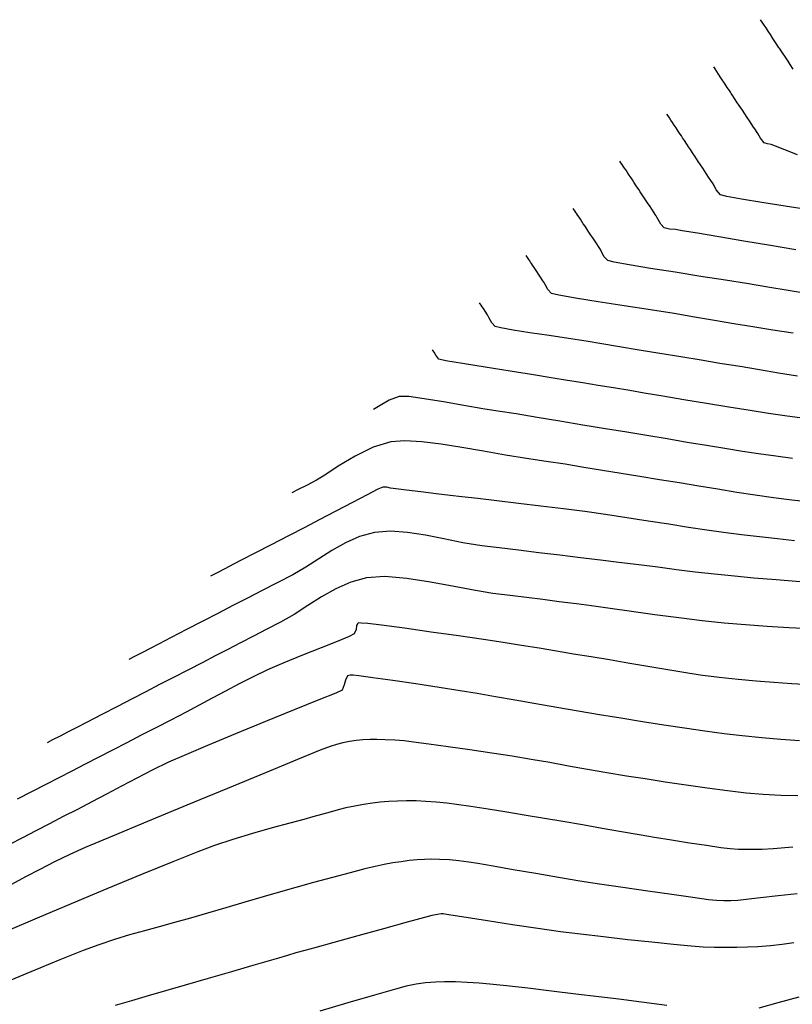
# Model space of a CAD drawing. Extents: x 793500 to 801500, y 7597000 to 7599500.
# Drawn here: x 794045 to 794071, y 7598050 to 7598083 of the extents above; entities that cross this region are included whole.
import ezdxf

# ---------------------------------------------------------------- set-up
doc = ezdxf.new("R2010")
doc.units = 0
doc.layers.add('TOP-CURVA INTERMEDIARIA', color=33, linetype='CONTINUOUS')
doc.layers.add('TOP-CURVA MESTRA', color=34, linetype='CONTINUOUS')

msp = doc.modelspace()

# ---------------------------------------------------------------- linework, layer by layer
at = {"layer": 'TOP-CURVA INTERMEDIARIA', "lineweight": -2, "flags": 128}
for points, elevation in [([(794071.35, 7598078.515), (794070.932, 7598078.677), (794070.616, 7598078.803), (794070.472, 7598078.859), (794070.349, 7598078.88), (794070.235, 7598078.912), (794070.116, 7598079.077), (794070.024, 7598079.23), (794069.985, 7598079.29), (794069.945, 7598079.349), (794069.861, 7598079.477), (794069.772, 7598079.612), (794069.723, 7598079.686), (794069.673, 7598079.76), (794069.595, 7598079.879), (794069.513, 7598080.002), (794069.459, 7598080.083), (794069.406, 7598080.164), (794069.33, 7598080.279), (794069.252, 7598080.396), (794069.19, 7598080.49), (794069.14, 7598080.566), (794069.109, 7598080.612), (794069.078, 7598080.659), (794069.007, 7598080.767), (794068.913, 7598080.908), (794068.84, 7598081.019), (794068.774, 7598081.118), (794068.712, 7598081.212), (794068.655, 7598081.297), (794068.6, 7598081.381), (794068.553, 7598081.452)], 76), ([(794071.727, 7598076.682), (794070.937, 7598076.805), (794070.161, 7598076.927), (794069.484, 7598077.037), (794068.994, 7598077.125), (794068.777, 7598077.179), (794068.64, 7598077.351), (794068.566, 7598077.497), (794068.513, 7598077.577), (794068.461, 7598077.656), (794068.383, 7598077.773), (794068.303, 7598077.895), (794068.245, 7598077.982), (794068.187, 7598078.069), (794068.114, 7598078.18), (794068.039, 7598078.292), (794067.979, 7598078.383), (794067.919, 7598078.474), (794067.848, 7598078.581), (794067.776, 7598078.69), (794067.715, 7598078.782), (794067.653, 7598078.875), (794067.577, 7598078.991), (794067.513, 7598079.087), (794067.474, 7598079.145), (794067.435, 7598079.204), (794067.371, 7598079.301), (794067.295, 7598079.416), (794067.233, 7598079.509), (794067.177, 7598079.594), (794067.125, 7598079.673), (794067.076, 7598079.746), (794067.03, 7598079.816), (794066.989, 7598079.878)], 77), ([(794071.295, 7598075.35), (794070.446, 7598075.49), (794069.563, 7598075.637), (794068.725, 7598075.776), (794068.012, 7598075.896), (794067.503, 7598075.981), (794067.277, 7598076.019), (794067.076, 7598076.034), (794066.897, 7598076.082), (794066.79, 7598076.203), (794066.701, 7598076.358), (794066.66, 7598076.44), (794066.631, 7598076.484), (794066.602, 7598076.527), (794066.506, 7598076.672), (794066.405, 7598076.824), (794066.365, 7598076.885), (794066.325, 7598076.945), (794066.237, 7598077.078), (794066.146, 7598077.215), (794066.1, 7598077.284), (794066.054, 7598077.354), (794065.97, 7598077.481), (794065.886, 7598077.608), (794065.839, 7598077.679), (794065.793, 7598077.749), (794065.736, 7598077.835), (794065.677, 7598077.923), (794065.627, 7598077.999), (794065.58, 7598078.07), (794065.537, 7598078.134), (794065.497, 7598078.195), (794065.459, 7598078.252), (794065.425, 7598078.303)], 78), ([(794071.701, 7598073.88), (794071.036, 7598073.99), (794070.357, 7598074.103), (794069.653, 7598074.219), (794068.95, 7598074.331), (794068.126, 7598074.46), (794067.263, 7598074.594), (794066.44, 7598074.724), (794065.737, 7598074.84), (794065.236, 7598074.93), (794065.017, 7598074.985), (794064.9, 7598075.115), (794064.809, 7598075.275), (794064.771, 7598075.356), (794064.731, 7598075.417), (794064.625, 7598075.576), (794064.517, 7598075.74), (794064.486, 7598075.787), (794064.455, 7598075.833), (794064.363, 7598075.973), (794064.259, 7598076.13), (794064.202, 7598076.216), (794064.15, 7598076.294), (794064.103, 7598076.365), (794064.059, 7598076.431), (794064.02, 7598076.49), (794063.983, 7598076.546), (794063.95, 7598076.596), (794063.918, 7598076.644), (794063.889, 7598076.688), (794063.862, 7598076.729)], 79), ([(794071.346, 7598071.132), (794070.713, 7598071.233), (794070.08, 7598071.337), (794069.433, 7598071.445), (794068.758, 7598071.555), (794068.13, 7598071.657), (794067.456, 7598071.768), (794066.76, 7598071.883), (794066.071, 7598071.997), (794065.413, 7598072.106), (794064.814, 7598072.206), (794064.3, 7598072.291), (794063.708, 7598072.384), (794063.058, 7598072.482), (794062.42, 7598072.577), (794061.861, 7598072.665), (794061.451, 7598072.738), (794061.257, 7598072.791), (794061.144, 7598072.913), (794061.059, 7598073.067), (794061.004, 7598073.173), (794060.922, 7598073.297), (794060.865, 7598073.383), (794060.824, 7598073.445), (794060.789, 7598073.497), (794060.76, 7598073.542), (794060.734, 7598073.58)], 81), ([(794071.598, 7598069.71), (794071.001, 7598069.794), (794070.378, 7598069.885), (794069.767, 7598069.979), (794069.063, 7598070.092), (794068.313, 7598070.216), (794067.561, 7598070.342), (794066.853, 7598070.461), (794066.235, 7598070.565), (794065.753, 7598070.645), (794065.212, 7598070.734), (794064.696, 7598070.819), (794064.188, 7598070.903), (794063.672, 7598070.988), (794063.131, 7598071.077), (794062.534, 7598071.173), (794061.758, 7598071.296), (794060.929, 7598071.427), (794060.172, 7598071.55), (794059.613, 7598071.645), (794059.377, 7598071.694), (794059.276, 7598071.826), (794059.222, 7598071.928), (794059.192, 7598071.973), (794059.171, 7598072.006)], 82), ([(794071.183, 7598068.378), (794070.627, 7598068.453), (794070.048, 7598068.535), (794069.511, 7598068.616), (794068.929, 7598068.708), (794068.309, 7598068.81), (794067.662, 7598068.919), (794066.998, 7598069.031), (794066.324, 7598069.144), (794065.651, 7598069.256), (794064.946, 7598069.372), (794064.19, 7598069.497), (794063.419, 7598069.625), (794062.665, 7598069.749), (794061.964, 7598069.865), (794061.348, 7598069.965), (794060.851, 7598070.043), (794060.21, 7598070.15), (794059.53, 7598070.269), (794058.891, 7598070.376), (794058.373, 7598070.446), (794058.055, 7598070.453), (794057.726, 7598070.332), (794057.421, 7598070.15), (794057.204, 7598070.013)], 83), ([(794071.884, 7598066.908), (794071.159, 7598066.988), (794070.55, 7598067.067), (794069.937, 7598067.155), (794069.32, 7598067.25), (794068.695, 7598067.352), (794068.06, 7598067.456), (794067.412, 7598067.563), (794066.749, 7598067.669), (794066.093, 7598067.774), (794065.46, 7598067.878), (794064.84, 7598067.982), (794064.223, 7598068.084), (794063.601, 7598068.185), (794062.963, 7598068.284), (794062.3, 7598068.381), (794061.6, 7598068.491), (794060.875, 7598068.619), (794060.151, 7598068.748), (794059.454, 7598068.861), (794058.81, 7598068.941), (794058.243, 7598068.973), (794057.782, 7598068.939), (794057.191, 7598068.756), (794056.584, 7598068.457), (794056.023, 7598068.122), (794055.572, 7598067.828), (794055.292, 7598067.653), (794054.985, 7598067.494), (794054.69, 7598067.342), (794054.479, 7598067.233)], 84), ([(794071.436, 7598064.266), (794070.641, 7598064.326), (794069.895, 7598064.388), (794069.244, 7598064.447), (794068.577, 7598064.517), (794067.938, 7598064.59), (794067.315, 7598064.667), (794066.691, 7598064.747), (794066.053, 7598064.828), (794065.387, 7598064.911), (794064.77, 7598064.986), (794064.105, 7598065.067), (794063.414, 7598065.151), (794062.718, 7598065.235), (794062.039, 7598065.318), (794061.398, 7598065.397), (794060.816, 7598065.468), (794060.181, 7598065.568), (794059.551, 7598065.694), (794058.934, 7598065.818), (794058.338, 7598065.914), (794057.769, 7598065.954), (794057.235, 7598065.912), (794056.737, 7598065.776), (794056.266, 7598065.566), (794055.814, 7598065.308), (794055.374, 7598065.028), (794054.94, 7598064.75), (794054.503, 7598064.5), (794053.984, 7598064.232), (794053.481, 7598063.972), (794052.99, 7598063.718), (794052.506, 7598063.468), (794052.025, 7598063.219), (794051.507, 7598062.952), (794050.959, 7598062.668), (794050.444, 7598062.402), (794050.025, 7598062.186), (794049.767, 7598062.052), (794049.488, 7598061.908), (794049.221, 7598061.77), (794049.03, 7598061.671)], 86), ([(794071.752, 7598062.691), (794071.057, 7598062.729), (794070.337, 7598062.773), (794069.612, 7598062.825), (794068.901, 7598062.887), (794068.168, 7598062.965), (794067.386, 7598063.06), (794066.59, 7598063.165), (794065.815, 7598063.271), (794065.097, 7598063.372), (794064.471, 7598063.46), (794063.971, 7598063.527), (794063.395, 7598063.599), (794062.846, 7598063.668), (794062.305, 7598063.735), (794061.756, 7598063.803), (794061.18, 7598063.875), (794060.599, 7598063.97), (794059.886, 7598064.108), (794059.104, 7598064.255), (794058.315, 7598064.376), (794057.581, 7598064.436), (794056.962, 7598064.399), (794056.438, 7598064.255), (794055.942, 7598064.034), (794055.466, 7598063.763), (794055.004, 7598063.468), (794054.547, 7598063.176), (794054.09, 7598062.914), (794053.636, 7598062.68), (794053.194, 7598062.452), (794052.762, 7598062.228), (794052.336, 7598062.008), (794051.916, 7598061.791), (794051.498, 7598061.575), (794051.006, 7598061.32), (794050.528, 7598061.074), (794050.062, 7598060.833), (794049.603, 7598060.595), (794049.146, 7598060.359), (794048.655, 7598060.106), (794048.135, 7598059.837), (794047.646, 7598059.584), (794047.249, 7598059.379), (794047.004, 7598059.252), (794046.74, 7598059.116), (794046.486, 7598058.984), (794046.305, 7598058.891)], 87), ([(794071.766, 7598060.826), (794071.159, 7598060.862), (794070.565, 7598060.901), (794069.972, 7598060.947), (794069.367, 7598061.002), (794068.737, 7598061.07), (794068.103, 7598061.153), (794067.49, 7598061.245), (794066.89, 7598061.344), (794066.292, 7598061.448), (794065.688, 7598061.552), (794065.07, 7598061.656), (794064.459, 7598061.756), (794063.874, 7598061.854), (794063.302, 7598061.951), (794062.73, 7598062.046), (794062.144, 7598062.141), (794061.532, 7598062.235), (794060.872, 7598062.333), (794060.037, 7598062.455), (794059.126, 7598062.587), (794058.237, 7598062.712), (794057.469, 7598062.813), (794057.007, 7598062.868), (794056.784, 7598062.888), (794056.705, 7598062.889), (794056.689, 7598062.885), (794056.666, 7598062.864), (794056.637, 7598062.8), (794056.616, 7598062.673), (794056.559, 7598062.522), (794056.383, 7598062.434), (794055.988, 7598062.272), (794055.447, 7598062.059), (794054.831, 7598061.815), (794054.212, 7598061.562), (794053.662, 7598061.321), (794053.179, 7598061.089), (794052.713, 7598060.853), (794052.261, 7598060.616), (794051.817, 7598060.379), (794051.38, 7598060.145), (794050.945, 7598059.916), (794050.431, 7598059.651), (794049.933, 7598059.393), (794049.446, 7598059.142), (794048.967, 7598058.894), (794048.492, 7598058.649), (794048.027, 7598058.408), (794047.575, 7598058.175), (794047.134, 7598057.947), (794046.7, 7598057.723), (794046.268, 7598057.499), (794045.803, 7598057.259), (794045.311, 7598057.005)], 88), ([(794071.416, 7598058.959), (794070.795, 7598059.002), (794070.161, 7598059.055), (794069.501, 7598059.12), (794068.898, 7598059.191), (794068.255, 7598059.276), (794067.582, 7598059.374), (794066.886, 7598059.481), (794066.176, 7598059.594), (794065.459, 7598059.71), (794064.745, 7598059.825), (794064.032, 7598059.942), (794063.319, 7598060.065), (794062.616, 7598060.189), (794061.931, 7598060.31), (794061.276, 7598060.427), (794060.659, 7598060.533), (794060.089, 7598060.628), (794059.388, 7598060.737), (794058.61, 7598060.854), (794057.845, 7598060.966), (794057.182, 7598061.062), (794056.71, 7598061.128), (794056.52, 7598061.153), (794056.418, 7598061.146), (794056.327, 7598061.123), (794056.269, 7598060.981), (794056.221, 7598060.827), (794056.192, 7598060.732), (794056.155, 7598060.646), (794055.937, 7598060.552), (794055.37, 7598060.32), (794054.556, 7598059.987), (794053.597, 7598059.596), (794052.596, 7598059.186), (794051.655, 7598058.796), (794050.876, 7598058.469), (794050.361, 7598058.243), (794049.817, 7598057.98), (794049.295, 7598057.712), (794048.789, 7598057.444), (794048.292, 7598057.178), (794047.799, 7598056.919), (794047.315, 7598056.668), (794046.845, 7598056.425), (794046.386, 7598056.188), (794045.935, 7598055.955), (794045.487, 7598055.723), (794045.048, 7598055.497)], 89), ([(794071.192, 7598055.402), (794070.537, 7598055.355), (794070.168, 7598055.333), (794069.896, 7598055.327), (794069.637, 7598055.326), (794069.379, 7598055.334), (794069.108, 7598055.351), (794068.787, 7598055.389), (794068.313, 7598055.457), (794067.746, 7598055.544), (794067.146, 7598055.64), (794066.574, 7598055.732), (794066.07, 7598055.817), (794065.48, 7598055.92), (794064.836, 7598056.034), (794064.171, 7598056.151), (794063.517, 7598056.265), (794062.906, 7598056.368), (794062.296, 7598056.468), (794061.653, 7598056.572), (794061.021, 7598056.672), (794060.445, 7598056.761), (794059.972, 7598056.831), (794059.647, 7598056.873), (794059.294, 7598056.907), (794058.95, 7598056.933), (794058.619, 7598056.949), (794058.306, 7598056.954), (794058.003, 7598056.947), (794057.707, 7598056.931), (794057.426, 7598056.907), (794057.169, 7598056.878), (794056.864, 7598056.834), (794056.573, 7598056.78), (794056.271, 7598056.714), (794056.021, 7598056.652), (794055.751, 7598056.578), (794055.467, 7598056.497), (794055.177, 7598056.415), (794054.879, 7598056.334), (794054.407, 7598056.208), (794053.818, 7598056.047), (794053.166, 7598055.861), (794052.505, 7598055.661), (794051.891, 7598055.458), (794051.338, 7598055.249), (794050.497, 7598054.914), (794049.456, 7598054.49), (794048.298, 7598054.011), (794047.11, 7598053.516), (794045.976, 7598053.04), (794044.983, 7598052.618)], 91), ([(794071.334, 7598053.849), (794070.703, 7598053.778), (794070.112, 7598053.71), (794069.639, 7598053.657), (794069.363, 7598053.631), (794069.12, 7598053.618), (794068.887, 7598053.613), (794068.645, 7598053.622), (794068.382, 7598053.652), (794067.861, 7598053.722), (794067.16, 7598053.821), (794066.355, 7598053.936), (794065.523, 7598054.058), (794064.741, 7598054.175), (794064.086, 7598054.276), (794063.377, 7598054.392), (794062.614, 7598054.522), (794061.865, 7598054.654), (794061.198, 7598054.772), (794060.679, 7598054.862), (794060.377, 7598054.91), (794060.049, 7598054.951), (794059.735, 7598054.982), (794059.405, 7598054.999), (794059.151, 7598055.001), (794058.903, 7598054.995), (794058.652, 7598054.98), (794058.391, 7598054.956), (794058.119, 7598054.922), (794057.839, 7598054.878), (794057.55, 7598054.824), (794057.254, 7598054.762), (794056.915, 7598054.681), (794056.418, 7598054.553), (794055.826, 7598054.395), (794055.2, 7598054.225), (794054.602, 7598054.06), (794054.092, 7598053.916), (794053.516, 7598053.75), (794052.902, 7598053.57), (794052.275, 7598053.386), (794051.662, 7598053.206), (794051.09, 7598053.038), (794050.56, 7598052.889), (794050.051, 7598052.75), (794049.553, 7598052.615), (794049.056, 7598052.475), (794048.552, 7598052.322), (794048.031, 7598052.148), (794047.515, 7598051.953), (794046.733, 7598051.641), (794045.763, 7598051.246), (794044.685, 7598050.801)], 92), ([(794071.232, 7598052.212), (794070.838, 7598052.162), (794070.444, 7598052.118), (794070.029, 7598052.085), (794069.68, 7598052.067), (794069.322, 7598052.056), (794068.956, 7598052.052), (794068.581, 7598052.057), (794068.196, 7598052.071), (794067.8, 7598052.101), (794067.21, 7598052.156), (794066.485, 7598052.23), (794065.686, 7598052.317), (794064.872, 7598052.409), (794064.104, 7598052.5), (794063.442, 7598052.583), (794062.68, 7598052.689), (794061.835, 7598052.815), (794061.005, 7598052.944), (794060.287, 7598053.058), (794059.781, 7598053.14), (794059.584, 7598053.172), (794059.519, 7598053.177), (794059.453, 7598053.179), (794059.331, 7598053.161), (794059.149, 7598053.127), (794058.899, 7598053.06), (794058.32, 7598052.901), (794057.538, 7598052.685), (794056.679, 7598052.448), (794055.87, 7598052.224), (794055.238, 7598052.049), (794054.91, 7598051.958), (794054.611, 7598051.874), (794054.326, 7598051.792), (794054.028, 7598051.706), (794053.72, 7598051.617), (794053.167, 7598051.456), (794052.457, 7598051.249), (794051.677, 7598051.022), (794050.914, 7598050.8), (794050.255, 7598050.608), (794049.683, 7598050.442), (794049.122, 7598050.279), (794048.573, 7598050.119)], 93), ([(794066.984, 7598050.122), (794066.142, 7598050.233), (794065.384, 7598050.329), (794064.723, 7598050.411), (794063.954, 7598050.504), (794063.141, 7598050.602), (794062.349, 7598050.695), (794061.64, 7598050.776), (794061.079, 7598050.836), (794060.729, 7598050.869), (794060.33, 7598050.892), (794059.931, 7598050.907), (794059.565, 7598050.911), (794059.263, 7598050.903), (794058.933, 7598050.875), (794058.618, 7598050.83), (794058.292, 7598050.766), (794057.932, 7598050.669), (794057.237, 7598050.469), (794056.348, 7598050.208), (794055.406, 7598049.93)], 94), ([(794071.39, 7598050.4), (794070.697, 7598050.212), (794070.057, 7598050.032)], 94)]:
    msp.add_lwpolyline(points, dxfattribs=dict(at, elevation=elevation))
at = {"layer": 'TOP-CURVA MESTRA', "lineweight": -2, "flags": 128}
for points, elevation in [([(794071.209, 7598081.377), (794071.107, 7598081.531), (794071.071, 7598081.585), (794071.036, 7598081.639), (794070.945, 7598081.776), (794070.851, 7598081.917), (794070.806, 7598081.986), (794070.767, 7598082.044), (794070.721, 7598082.114), (794070.643, 7598082.232), (794070.531, 7598082.401), (794070.446, 7598082.529), (794070.371, 7598082.642), (794070.299, 7598082.751), (794070.234, 7598082.849), (794070.17, 7598082.945), (794070.116, 7598083.026)], 75), ([(794071.204, 7598072.558), (794070.521, 7598072.666), (794069.864, 7598072.773), (794069.22, 7598072.88), (794068.576, 7598072.989), (794067.917, 7598073.1), (794067.229, 7598073.214), (794066.445, 7598073.339), (794065.568, 7598073.475), (794064.7, 7598073.608), (794063.939, 7598073.73), (794063.385, 7598073.827), (794063.137, 7598073.888), (794063.018, 7598074.021), (794062.925, 7598074.184), (794062.887, 7598074.266), (794062.856, 7598074.312), (794062.754, 7598074.466), (794062.632, 7598074.651), (794062.562, 7598074.757), (794062.507, 7598074.838), (794062.474, 7598074.89), (794062.442, 7598074.938), (794062.413, 7598074.981), (794062.386, 7598075.022), (794062.339, 7598075.093), (794062.298, 7598075.155)], 80), ([(794071.25, 7598065.634), (794070.682, 7598065.695), (794070.087, 7598065.763), (794069.481, 7598065.836), (794068.878, 7598065.913), (794068.329, 7598065.989), (794067.717, 7598066.081), (794067.057, 7598066.183), (794066.364, 7598066.292), (794065.655, 7598066.401), (794064.944, 7598066.508), (794064.249, 7598066.606), (794063.536, 7598066.699), (794062.785, 7598066.792), (794062.034, 7598066.882), (794061.319, 7598066.965), (794060.676, 7598067.04), (794060.143, 7598067.101), (794059.756, 7598067.147), (794059.286, 7598067.205), (794058.775, 7598067.268), (794058.3, 7598067.327), (794057.939, 7598067.372), (794057.772, 7598067.393), (794057.639, 7598067.418), (794057.508, 7598067.426), (794057.349, 7598067.352), (794056.989, 7598067.168), (794056.495, 7598066.911), (794055.938, 7598066.619), (794055.384, 7598066.33), (794054.903, 7598066.079), (794054.359, 7598065.798), (794053.783, 7598065.5), (794053.241, 7598065.22), (794052.801, 7598064.993), (794052.529, 7598064.852), (794052.237, 7598064.701), (794051.955, 7598064.556), (794051.754, 7598064.452)], 85), ([(794071.364, 7598057.115), (794070.796, 7598057.131), (794070.205, 7598057.163), (794069.642, 7598057.213), (794069.009, 7598057.286), (794068.33, 7598057.376), (794067.63, 7598057.476), (794066.934, 7598057.581), (794066.265, 7598057.685), (794065.648, 7598057.781), (794064.981, 7598057.889), (794064.336, 7598058), (794063.706, 7598058.114), (794063.083, 7598058.227), (794062.459, 7598058.337), (794061.827, 7598058.441), (794061.143, 7598058.546), (794060.413, 7598058.654), (794059.694, 7598058.758), (794059.049, 7598058.847), (794058.537, 7598058.915), (794058.22, 7598058.951), (794057.907, 7598058.974), (794057.593, 7598058.989), (794057.309, 7598058.995), (794057.084, 7598058.995), (794056.848, 7598058.985), (794056.623, 7598058.965), (794056.395, 7598058.933), (794056.175, 7598058.89), (794055.966, 7598058.836), (794055.752, 7598058.769), (794055.424, 7598058.639), (794054.666, 7598058.331), (794053.593, 7598057.891), (794052.323, 7598057.369), (794050.97, 7598056.81), (794049.652, 7598056.263), (794048.483, 7598055.774), (794047.581, 7598055.392), (794047.061, 7598055.165), (794046.55, 7598054.918), (794046.059, 7598054.666), (794045.583, 7598054.414), (794045.117, 7598054.164)], 90)]:
    msp.add_lwpolyline(points, dxfattribs=dict(at, elevation=elevation))

doc.saveas('drawing.dxf')
